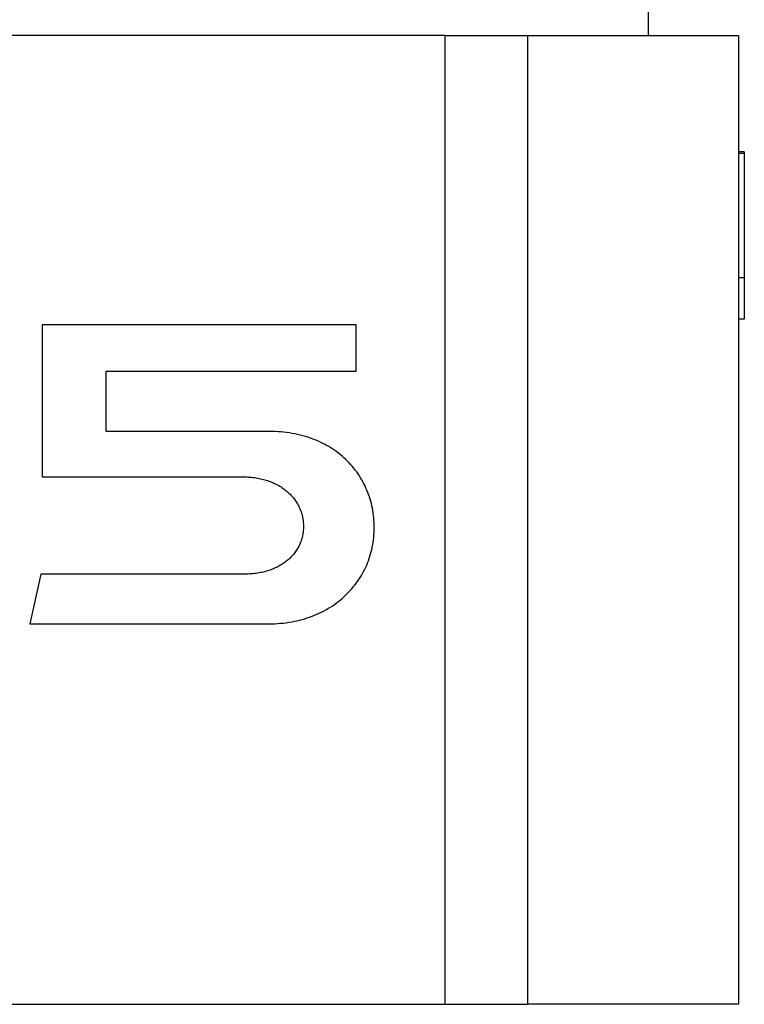
# Model space of a CAD drawing. Extents: x -120528 to 68567, y -40362 to 40633.
# Drawn here: x -50178 to -49565, y -38014 to -37181 of the extents above; entities that cross this region are included whole.
import ezdxf

# ---------------------------------------------------------------- set-up
doc = ezdxf.new("R2010")
doc.units = 0
doc.layers.get('0').update_dxf_attribs({"linetype": 'CONTINUOUS'})

msp = doc.modelspace()

# ---------------------------------------------------------------- linework, layer by layer
at = {"color": 40, "linetype": 'Continuous'}
for p, q in [((-49645.94, -37193.87), (-49645.94, -36678.87)), ((-49817.94, -37193.87), (-50264.94, -37193.87)), ((-49817.94, -38013.87), (-49817.94, -37193.87)), ((-49817.94, -37193.87), (-49569.94, -37193.87)), ((-49747.94, -38013.87), (-49747.94, -37193.87)), ((-49569.94, -37193.87), (-49569.94, -38013.87)), ((-49564.94, -37292.29), (-49569.94, -37292.29)), ((-49564.94, -37292.29), (-49564.94, -37433.87)), ((-49564.94, -37293.87), (-49569.94, -37293.87)), ((-49564.94, -37398.87), (-49569.94, -37398.87)), ((-49564.94, -37433.87), (-49569.94, -37433.87)), ((-50158.8, -37438.74), (-50158.8, -37567.53)), ((-49893.15, -37438.87), (-50158.8, -37438.74)), ((-49893.15, -37478.13), (-49893.15, -37438.87)), ((-50104.75, -37478.02), (-49893.15, -37478.13)), ((-50104.75, -37529.02), (-50104.75, -37478.02)), ((-49966.87, -37529.02), (-50104.75, -37529.02)), ((-49964.32, -37529.05), (-49966.87, -37529.02)), ((-49961.8, -37529.13), (-49964.32, -37529.05)), ((-49959.31, -37529.26), (-49961.8, -37529.13)), ((-49956.86, -37529.44), (-49959.31, -37529.26)), ((-49954.43, -37529.68), (-49956.86, -37529.44)), ((-49952.04, -37529.96), (-49954.43, -37529.68)), ((-49949.67, -37530.3), (-49952.04, -37529.96)), ((-49947.34, -37530.68), (-49949.67, -37530.3)), ((-49945.05, -37531.11), (-49947.34, -37530.68)), ((-49942.78, -37531.59), (-49945.05, -37531.11)), ((-49940.55, -37532.11), (-49942.78, -37531.59)), ((-49938.35, -37532.68), (-49940.55, -37532.11)), ((-49936.19, -37533.3), (-49938.35, -37532.68)), ((-49934.05, -37533.96), (-49936.19, -37533.3)), ((-49931.96, -37534.67), (-49934.05, -37533.96)), ((-49929.9, -37535.42), (-49931.96, -37534.67)), ((-49927.87, -37536.21), (-49929.9, -37535.42)), ((-49925.88, -37537.05), (-49927.87, -37536.21)), ((-49923.92, -37537.93), (-49925.88, -37537.05)), ((-49922, -37538.85), (-49923.92, -37537.93)), ((-49920.12, -37539.81), (-49922, -37538.85)), ((-49918.28, -37540.81), (-49920.12, -37539.81)), ((-49916.47, -37541.85), (-49918.28, -37540.81)), ((-49914.69, -37542.92), (-49916.47, -37541.85)), ((-49912.96, -37544.04), (-49914.69, -37542.92)), ((-49911.26, -37545.19), (-49912.96, -37544.04)), ((-49909.6, -37546.38), (-49911.26, -37545.19)), ((-49907.98, -37547.61), (-49909.6, -37546.38)), ((-49906.4, -37548.87), (-49907.98, -37547.61)), ((-49904.86, -37550.17), (-49906.4, -37548.87)), ((-49903.35, -37551.5), (-49904.86, -37550.17)), ((-49901.89, -37552.86), (-49903.35, -37551.5)), ((-49900.47, -37554.26), (-49901.89, -37552.86)), ((-49899.08, -37555.69), (-49900.47, -37554.26)), ((-49897.74, -37557.15), (-49899.08, -37555.69)), ((-49896.44, -37558.64), (-49897.74, -37557.15)), ((-49895.18, -37560.17), (-49896.44, -37558.64)), ((-49893.96, -37561.72), (-49895.18, -37560.17)), ((-49892.79, -37563.3), (-49893.96, -37561.72)), ((-49891.65, -37564.91), (-49892.79, -37563.3)), ((-49890.56, -37566.55), (-49891.65, -37564.91)), ((-49889.51, -37568.21), (-49890.56, -37566.55)), ((-50158.8, -37567.53), (-49987.22, -37567.53)), ((-49987.22, -37567.53), (-49985.85, -37567.57)), ((-49985.85, -37567.57), (-49984.49, -37567.63)), ((-49984.49, -37567.63), (-49983.15, -37567.71)), ((-49983.15, -37567.71), (-49981.83, -37567.82)), ((-49981.83, -37567.82), (-49980.52, -37567.96)), ((-49980.52, -37567.96), (-49979.22, -37568.11)), ((-49979.22, -37568.11), (-49977.94, -37568.3)), ((-49977.94, -37568.3), (-49976.67, -37568.51)), ((-49976.67, -37568.51), (-49975.42, -37568.74)), ((-49975.42, -37568.74), (-49974.19, -37568.99)), ((-49974.19, -37568.99), (-49972.97, -37569.27)), ((-49972.97, -37569.27), (-49971.76, -37569.57)), ((-49971.76, -37569.57), (-49970.58, -37569.9)), ((-49970.58, -37569.9), (-49969.41, -37570.25)), ((-49969.41, -37570.25), (-49968.26, -37570.61)), ((-49968.26, -37570.61), (-49967.12, -37571)), ((-49967.12, -37571), (-49966, -37571.42)), ((-49966, -37571.42), (-49964.9, -37571.85)), ((-49964.9, -37571.85), (-49963.82, -37572.3)), ((-49963.82, -37572.3), (-49962.76, -37572.78)), ((-49962.76, -37572.78), (-49961.71, -37573.27)), ((-49961.71, -37573.27), (-49960.69, -37573.78)), ((-49960.69, -37573.78), (-49959.68, -37574.32)), ((-49959.68, -37574.32), (-49958.69, -37574.87)), ((-49958.69, -37574.87), (-49957.73, -37575.44)), ((-49957.73, -37575.44), (-49956.78, -37576.03)), ((-49888.51, -37569.9), (-49889.51, -37568.21)), ((-49887.55, -37571.62), (-49888.51, -37569.9)), ((-49886.63, -37573.36), (-49887.55, -37571.62)), ((-49885.75, -37575.13), (-49886.63, -37573.36)), ((-49884.93, -37576.92), (-49885.75, -37575.13)), ((-49956.78, -37576.03), (-49955.85, -37576.64)), ((-49955.85, -37576.64), (-49954.94, -37577.27)), ((-49954.94, -37577.27), (-49954.05, -37577.92)), ((-49954.05, -37577.92), (-49953.19, -37578.58)), ((-49953.19, -37578.58), (-49952.34, -37579.26)), ((-49952.34, -37579.26), (-49951.51, -37579.96)), ((-49951.51, -37579.96), (-49950.71, -37580.67)), ((-49950.71, -37580.67), (-49949.93, -37581.4)), ((-49949.93, -37581.4), (-49949.17, -37582.15)), ((-49949.17, -37582.15), (-49948.43, -37582.91)), ((-49948.43, -37582.91), (-49947.72, -37583.68)), ((-49947.72, -37583.68), (-49947.03, -37584.48)), ((-49884.14, -37578.74), (-49884.93, -37576.92)), ((-49883.4, -37580.57), (-49884.14, -37578.74)), ((-49882.71, -37582.43), (-49883.4, -37580.57)), ((-49882.06, -37584.31), (-49882.71, -37582.43)), ((-49947.03, -37584.48), (-49946.36, -37585.28)), ((-49946.36, -37585.28), (-49945.71, -37586.1)), ((-49945.71, -37586.1), (-49945.09, -37586.94)), ((-49945.09, -37586.94), (-49944.49, -37587.79)), ((-49944.49, -37587.79), (-49943.91, -37588.65)), ((-49943.91, -37588.65), (-49943.36, -37589.53)), ((-49943.36, -37589.53), (-49942.84, -37590.42)), ((-49942.84, -37590.42), (-49942.34, -37591.32)), ((-49942.34, -37591.32), (-49941.86, -37592.24)), ((-49941.86, -37592.24), (-49941.41, -37593.16)), ((-49881.46, -37586.21), (-49882.06, -37584.31)), ((-49880.9, -37588.14), (-49881.46, -37586.21)), ((-49880.39, -37590.08), (-49880.9, -37588.14)), ((-49879.93, -37592.04), (-49880.39, -37590.08)), ((-49879.51, -37594.01), (-49879.93, -37592.04)), ((-49941.41, -37593.16), (-49940.98, -37594.1)), ((-49940.98, -37594.1), (-49940.58, -37595.05)), ((-49940.58, -37595.05), (-49940.21, -37596.01)), ((-49940.21, -37596.01), (-49939.86, -37596.99)), ((-49939.86, -37596.99), (-49939.54, -37597.97)), ((-49939.54, -37597.97), (-49939.24, -37598.96)), ((-49939.24, -37598.96), (-49938.97, -37599.97)), ((-49938.97, -37599.97), (-49938.73, -37600.98)), ((-49879.15, -37596.01), (-49879.51, -37594.01)), ((-49878.83, -37598.02), (-49879.15, -37596.01)), ((-49878.56, -37600.05), (-49878.83, -37598.02)), ((-49878.33, -37602.1), (-49878.56, -37600.05)), ((-49938.73, -37600.98), (-49938.52, -37602)), ((-49938.52, -37602), (-49938.33, -37603.03)), ((-49938.33, -37603.03), (-49938.18, -37604.07)), ((-49938.18, -37604.07), (-49938.05, -37605.12)), ((-49938.05, -37605.12), (-49937.95, -37606.18)), ((-49937.95, -37606.18), (-49937.87, -37607.24)), ((-49937.87, -37607.24), (-49937.83, -37608.32)), ((-49937.83, -37608.32), (-49937.81, -37609.4)), ((-49878.16, -37604.16), (-49878.33, -37602.1)), ((-49878.04, -37606.23), (-49878.16, -37604.16)), ((-49877.96, -37608.32), (-49878.04, -37606.23)), ((-49877.94, -37610.42), (-49877.96, -37608.32)), ((-49938.52, -37616.76), (-49938.73, -37617.77)), ((-49938.33, -37615.74), (-49938.52, -37616.76)), ((-49938.18, -37614.7), (-49938.33, -37615.74)), ((-49938.05, -37613.66), (-49938.18, -37614.7)), ((-49937.95, -37612.61), (-49938.05, -37613.66)), ((-49937.87, -37611.55), (-49937.95, -37612.61)), ((-49937.83, -37610.48), (-49937.87, -37611.55)), ((-49937.81, -37609.4), (-49937.83, -37610.48)), ((-49878.35, -37618.74), (-49878.17, -37616.68)), ((-49878.17, -37616.68), (-49878.04, -37614.61)), ((-49878.04, -37614.61), (-49877.96, -37612.52)), ((-49877.96, -37612.52), (-49877.94, -37610.42)), ((-49941.41, -37625.46), (-49941.86, -37626.36)), ((-49940.98, -37624.54), (-49941.41, -37625.46)), ((-49940.58, -37623.61), (-49940.98, -37624.54)), ((-49940.21, -37622.66), (-49940.58, -37623.61)), ((-49939.86, -37621.71), (-49940.21, -37622.66)), ((-49939.54, -37620.74), (-49939.86, -37621.71)), ((-49939.24, -37619.76), (-49939.54, -37620.74)), ((-49938.97, -37618.77), (-49939.24, -37619.76)), ((-49938.73, -37617.77), (-49938.97, -37618.77)), ((-49879.58, -37626.82), (-49879.2, -37624.83)), ((-49879.2, -37624.83), (-49878.87, -37622.81)), ((-49878.87, -37622.81), (-49878.58, -37620.78)), ((-49878.58, -37620.78), (-49878.35, -37618.74)), ((-49947.03, -37633.9), (-49947.72, -37634.67)), ((-49946.36, -37633.12), (-49947.03, -37633.9)), ((-49945.71, -37632.33), (-49946.36, -37633.12)), ((-49945.09, -37631.52), (-49945.71, -37632.33)), ((-49944.49, -37630.69), (-49945.09, -37631.52)), ((-49943.91, -37629.86), (-49944.49, -37630.69)), ((-49943.36, -37629), (-49943.91, -37629.86)), ((-49942.84, -37628.14), (-49943.36, -37629)), ((-49942.34, -37627.26), (-49942.84, -37628.14)), ((-49941.86, -37626.36), (-49942.34, -37627.26)), ((-49881.59, -37634.62), (-49881.02, -37632.7)), ((-49881.02, -37632.7), (-49880.49, -37630.76)), ((-49880.49, -37630.76), (-49880.01, -37628.8)), ((-49880.01, -37628.8), (-49879.58, -37626.82)), ((-49956.78, -37641.98), (-49957.73, -37642.54)), ((-49955.85, -37641.4), (-49956.78, -37641.98)), ((-49954.94, -37640.81), (-49955.85, -37641.4)), ((-49954.05, -37640.19), (-49954.94, -37640.81)), ((-49953.19, -37639.56), (-49954.05, -37640.19)), ((-49952.34, -37638.91), (-49953.19, -37639.56)), ((-49951.51, -37638.25), (-49952.34, -37638.91)), ((-49950.71, -37637.56), (-49951.51, -37638.25)), ((-49949.93, -37636.86), (-49950.71, -37637.56)), ((-49949.17, -37636.15), (-49949.93, -37636.86)), ((-49948.43, -37635.41), (-49949.17, -37636.15)), ((-49947.72, -37634.67), (-49948.43, -37635.41)), ((-49885.17, -37643.91), (-49884.36, -37642.1)), ((-49884.36, -37642.1), (-49883.6, -37640.26)), ((-49883.6, -37640.26), (-49882.88, -37638.4)), ((-49882.88, -37638.4), (-49882.21, -37636.52)), ((-49882.21, -37636.52), (-49881.59, -37634.62)), ((-50160.11, -37649.76), (-50169.16, -37691.81)), ((-49987.22, -37649.76), (-50160.11, -37649.76)), ((-49985.85, -37649.74), (-49987.22, -37649.76)), ((-49984.49, -37649.71), (-49985.85, -37649.74)), ((-49983.15, -37649.64), (-49984.49, -37649.71)), ((-49981.83, -37649.56), (-49983.15, -37649.64)), ((-49980.52, -37649.45), (-49981.83, -37649.56)), ((-49979.22, -37649.31), (-49980.52, -37649.45)), ((-49977.94, -37649.15), (-49979.22, -37649.31)), ((-49976.67, -37648.97), (-49977.94, -37649.15)), ((-49975.42, -37648.76), (-49976.67, -37648.97)), ((-49974.19, -37648.54), (-49975.42, -37648.76)), ((-49972.97, -37648.29), (-49974.19, -37648.54)), ((-49971.76, -37648.01), (-49972.97, -37648.29)), ((-49970.58, -37647.72), (-49971.76, -37648.01)), ((-49969.41, -37647.4), (-49970.58, -37647.72)), ((-49968.26, -37647.06), (-49969.41, -37647.4)), ((-49967.12, -37646.7), (-49968.26, -37647.06)), ((-49966, -37646.32), (-49967.12, -37646.7)), ((-49964.9, -37645.92), (-49966, -37646.32)), ((-49963.82, -37645.49), (-49964.9, -37645.92)), ((-49962.76, -37645.05), (-49963.82, -37645.49)), ((-49961.71, -37644.59), (-49962.76, -37645.05)), ((-49960.69, -37644.11), (-49961.71, -37644.59)), ((-49959.68, -37643.6), (-49960.69, -37644.11)), ((-49958.69, -37643.08), (-49959.68, -37643.6)), ((-49957.73, -37642.54), (-49958.69, -37643.08)), ((-49888.85, -37650.93), (-49887.86, -37649.22)), ((-49887.86, -37649.22), (-49886.92, -37647.47)), ((-49886.92, -37647.47), (-49886.02, -37645.71)), ((-49886.02, -37645.71), (-49885.17, -37643.91)), ((-49894.42, -37659.12), (-49893.22, -37657.54)), ((-49893.22, -37657.54), (-49892.06, -37655.93)), ((-49892.06, -37655.93), (-49890.95, -37654.29)), ((-49890.95, -37654.29), (-49889.88, -37652.62)), ((-49889.88, -37652.62), (-49888.85, -37650.93)), ((-49902.47, -37667.97), (-49901.03, -37666.58)), ((-49901.03, -37666.58), (-49899.63, -37665.15)), ((-49899.63, -37665.15), (-49898.27, -37663.68)), ((-49898.27, -37663.68), (-49896.94, -37662.19)), ((-49896.94, -37662.19), (-49895.66, -37660.67)), ((-49895.66, -37660.67), (-49894.42, -37659.12)), ((-49913.64, -37676.8), (-49911.93, -37675.64)), ((-49911.93, -37675.64), (-49910.26, -37674.45)), ((-49910.26, -37674.45), (-49908.63, -37673.23)), ((-49908.63, -37673.23), (-49907.03, -37671.96)), ((-49907.03, -37671.96), (-49905.47, -37670.67)), ((-49905.47, -37670.67), (-49903.96, -37669.34)), ((-49903.96, -37669.34), (-49902.47, -37667.97)), ((-49928.54, -37684.62), (-49926.56, -37683.79)), ((-49926.56, -37683.79), (-49924.61, -37682.91)), ((-49924.61, -37682.91), (-49922.69, -37681.99)), ((-49922.69, -37681.99), (-49920.81, -37681.03)), ((-49920.81, -37681.03), (-49918.97, -37680.03)), ((-49918.97, -37680.03), (-49917.15, -37678.99)), ((-49917.15, -37678.99), (-49915.38, -37677.91)), ((-49915.38, -37677.91), (-49913.64, -37676.8)), ((-50169.16, -37691.81), (-49966.87, -37691.81)), ((-49966.87, -37691.81), (-49964.39, -37691.79)), ((-49964.39, -37691.79), (-49961.94, -37691.71)), ((-49961.94, -37691.71), (-49959.51, -37691.57)), ((-49959.51, -37691.57), (-49957.11, -37691.39)), ((-49957.11, -37691.39), (-49954.74, -37691.16)), ((-49954.74, -37691.16), (-49952.39, -37690.87)), ((-49952.39, -37690.87), (-49950.08, -37690.54)), ((-49950.08, -37690.54), (-49947.79, -37690.16)), ((-49947.79, -37690.16), (-49945.53, -37689.73)), ((-49945.53, -37689.73), (-49943.3, -37689.25)), ((-49943.3, -37689.25), (-49941.1, -37688.72)), ((-49941.1, -37688.72), (-49938.93, -37688.15)), ((-49938.93, -37688.15), (-49936.79, -37687.54)), ((-49936.79, -37687.54), (-49934.68, -37686.87)), ((-49934.68, -37686.87), (-49932.6, -37686.17)), ((-49932.6, -37686.17), (-49930.55, -37685.42)), ((-49930.55, -37685.42), (-49928.54, -37684.62)), ((-50618.94, -38013.87), (-49817.94, -38013.87)), ((-49817.94, -38013.87), (-49747.94, -38013.87)), ((-49569.94, -38013.87), (-49747.94, -38013.87))]:
    msp.add_line(p, q, dxfattribs=at)

doc.saveas('drawing.dxf')
